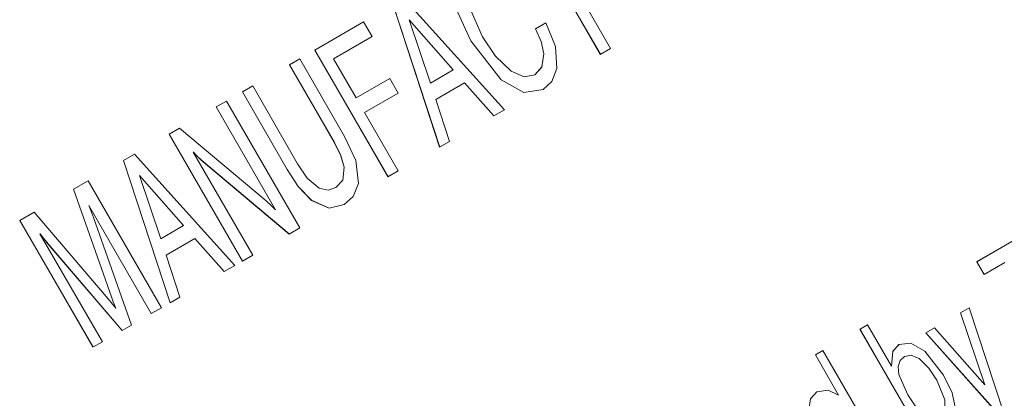
# Paper-space layout 'Sheet1' of a CAD drawing. Units: millimetres. Extents: x 2 to 278, y 1 to 215.
# Drawn here: x 183 to 185, y 166 to 167 of the extents above; entities that cross this region are included whole.
import ezdxf

# ---------------------------------------------------------------- set-up
doc = ezdxf.new("R2010")
doc.units = ezdxf.units.MM

psp = doc.layouts.new('Sheet1')

# ---------------------------------------------------------------- linework, layer by layer
at = {"color": 7, "linetype": 'Continuous', "lineweight": 0}
for p, q in [((184.0971, 167.7123), (184.2741, 167.4059)), ((184.2459, 167.3896), (184.0689, 167.696)), ((184.246, 167.3897), (184.0691, 167.6961)), ((183.8074, 167.1364), (183.6804, 167.5249)), ((183.8076, 167.1365), (183.6805, 167.525)), ((183.7103, 167.5422), (183.9843, 167.2385)), ((183.4664, 167.4013), (183.5997, 167.4783)), ((183.4665, 167.4014), (183.5997, 167.4783)), ((183.5997, 167.4783), (183.6228, 167.4384)), ((183.7243, 167.4836), (183.7242, 167.4835)), ((183.7242, 167.4835), (183.7821, 167.3112)), ((183.844, 167.347), (183.7242, 167.4835)), ((183.8441, 167.3471), (183.7243, 167.4836)), ((184.0689, 167.4591), (184.0972, 167.4754)), ((184.0691, 167.4592), (184.0973, 167.4755)), ((183.6228, 167.4384), (183.5177, 167.3777)), ((184.0691, 167.4592), (184.0689, 167.4591)), ((183.8929, 167.4268), (183.8928, 167.4267)), ((183.4665, 167.4014), (183.4664, 167.4013)), ((183.6664, 167.0549), (183.4664, 167.4013)), ((183.6665, 167.055), (183.4665, 167.4014)), ((184.2741, 167.4059), (184.2459, 167.3896)), ((183.3972, 167.3614), (183.4254, 167.3777)), ((183.5198, 167.1489), (183.3972, 167.3614)), ((183.3973, 167.3614), (183.3972, 167.3614)), ((183.3973, 167.3614), (183.4254, 167.3777)), ((183.52, 167.149), (183.3973, 167.3614)), ((183.4254, 167.3777), (183.5478, 167.1657)), ((183.5177, 167.3777), (183.5792, 167.2711)), ((183.7821, 167.3112), (183.844, 167.347)), ((183.7822, 167.3113), (183.8441, 167.3471)), ((183.8441, 167.3471), (183.844, 167.347)), ((184.0672, 167.3338), (184.0671, 167.3337)), ((183.269, 167.2873), (183.2972, 167.3036)), ((183.2691, 167.2874), (183.2972, 167.3036)), ((183.2972, 167.3036), (183.4198, 167.0911)), ((183.5792, 167.2711), (183.671, 167.3241)), ((183.5794, 167.2712), (183.671, 167.3241)), ((183.671, 167.3241), (183.6941, 167.2841)), ((183.7822, 167.3113), (183.7821, 167.3112)), ((183.875, 167.3116), (183.7968, 167.2664)), ((183.8752, 167.3117), (183.875, 167.3116)), ((183.955, 167.2216), (183.875, 167.3116)), ((183.9552, 167.2217), (183.8752, 167.3117)), ((183.2691, 167.2874), (183.269, 167.2873)), ((183.3914, 167.0753), (183.269, 167.2873)), ((183.3915, 167.0754), (183.2691, 167.2874)), ((183.6941, 167.2841), (183.6023, 167.2311)), ((183.1972, 167.2459), (183.2254, 167.2622)), ((183.1973, 167.2459), (183.2254, 167.2622)), ((183.2254, 167.2622), (183.4254, 166.9157)), ((183.5794, 167.2712), (183.5792, 167.2711)), ((183.7968, 167.2664), (183.8345, 167.152)), ((183.3593, 166.9651), (183.1972, 167.2459)), ((183.1973, 167.2459), (183.1972, 167.2459)), ((183.3594, 166.9652), (183.1973, 167.2459)), ((183.6023, 167.2311), (183.6946, 167.0712)), ((183.9843, 167.2385), (183.955, 167.2216)), ((183.069, 167.1718), (183.0978, 167.1885)), ((183.0691, 167.1719), (183.069, 167.1718)), ((183.269, 166.8254), (183.069, 167.1718)), ((183.0691, 167.1719), (183.0978, 167.1885)), ((183.2691, 166.8255), (183.0691, 167.1719)), ((183.0978, 167.1885), (183.3339, 166.9893)), ((183.52, 167.149), (183.5198, 167.1489)), ((183.8345, 167.152), (183.8074, 167.1364)), ((182.9445, 167.1), (182.9744, 167.1172)), ((182.9447, 167.1), (182.9744, 167.1172)), ((182.9744, 167.1172), (183.2484, 166.8136)), ((183.1351, 167.1225), (183.2972, 166.8417)), ((183.1352, 167.1225), (183.1351, 167.1225)), ((183.0715, 166.7114), (182.9445, 167.1)), ((182.9447, 167.1), (182.9445, 167.1)), ((183.0717, 166.7115), (182.9447, 167.1)), ((183.157, 167.101), (183.1569, 167.1009)), ((183.3968, 166.8992), (183.1569, 167.1009)), ((183.3969, 166.8993), (183.157, 167.101)), ((183.3915, 167.0754), (183.3914, 167.0753)), ((183.6946, 167.0712), (183.6664, 167.0549)), ((182.8081, 167.0212), (182.8484, 167.0445)), ((182.8083, 167.0213), (182.8484, 167.0445)), ((182.8484, 167.0445), (183.0484, 166.6981)), ((182.9884, 167.0586), (182.9883, 167.0585)), ((182.9883, 167.0585), (183.0462, 166.8863)), ((183.1081, 166.922), (182.9883, 167.0585)), ((183.1082, 166.9221), (182.9884, 167.0586)), ((182.8083, 167.0213), (182.8081, 167.0212)), ((182.9117, 166.7276), (182.8081, 167.0212)), ((182.9118, 166.7277), (182.8083, 167.0213)), ((183.5241, 167.0261), (183.524, 167.026)), ((182.6613, 166.9364), (182.7005, 166.9591)), ((182.6614, 166.9365), (182.7005, 166.9591)), ((182.7005, 166.9591), (182.9025, 166.7223)), ((182.85, 166.977), (182.8499, 166.9769)), ((183.0202, 166.6818), (182.8499, 166.9769)), ((183.0204, 166.6819), (182.85, 166.977)), ((183.3594, 166.9652), (183.3593, 166.9651)), ((182.6614, 166.9365), (182.6613, 166.9364)), ((182.8613, 166.59), (182.6613, 166.9364)), ((182.8614, 166.5901), (182.6614, 166.9365)), ((182.8628, 166.9439), (182.9664, 166.6507)), ((182.7167, 166.9), (182.7165, 166.8999)), ((182.7165, 166.8999), (182.8869, 166.6048)), ((183.0462, 166.8863), (183.1081, 166.922)), ((183.0463, 166.8863), (183.1082, 166.9221)), ((183.1082, 166.9221), (183.1081, 166.922)), ((183.4254, 166.9157), (183.3968, 166.8992)), ((185.2731, 166.8236), (185.41, 166.9026)), ((185.2733, 166.8237), (185.41, 166.9026)), ((182.7386, 166.8722), (182.7384, 166.8721)), ((182.9408, 166.6359), (182.7384, 166.8721)), ((182.9409, 166.636), (182.7386, 166.8722)), ((183.0463, 166.8863), (183.0462, 166.8863)), ((183.1392, 166.8867), (183.0609, 166.8414)), ((183.2192, 166.7967), (183.1392, 166.8867)), ((183.1393, 166.8867), (183.1392, 166.8867)), ((183.2193, 166.7967), (183.1393, 166.8867)), ((183.0609, 166.8414), (183.0986, 166.7271)), ((183.2972, 166.8417), (183.269, 166.8254)), ((185.2733, 166.8237), (185.2731, 166.8236)), ((185.2933, 166.7886), (185.2731, 166.8236)), ((185.2934, 166.7887), (185.2733, 166.8237)), ((185.3494, 166.821), (185.2933, 166.7886)), ((183.2484, 166.8136), (183.2192, 166.7967)), ((182.9118, 166.7277), (182.9117, 166.7276)), ((183.0986, 166.7271), (183.0715, 166.7114)), ((182.9238, 166.6967), (182.9236, 166.6966)), ((183.0484, 166.6981), (183.0202, 166.6818)), ((185.2289, 166.6841), (185.2529, 166.6979)), ((185.2291, 166.6842), (185.2289, 166.6841)), ((185.2951, 166.4877), (185.2289, 166.6841)), ((185.2291, 166.6842), (185.2529, 166.6979)), ((185.2952, 166.4877), (185.2291, 166.6842)), ((185.2529, 166.6979), (185.3474, 166.4099)), ((182.9664, 166.6507), (182.9408, 166.6359)), ((184.9545, 166.6396), (184.9755, 166.6517)), ((184.9547, 166.6397), (184.9545, 166.6396)), ((185.1295, 166.3365), (184.9545, 166.6396)), ((184.9547, 166.6397), (184.9755, 166.6517)), ((185.1297, 166.3366), (184.9547, 166.6397)), ((184.9755, 166.6517), (185.0409, 166.5384)), ((185.134, 166.6293), (185.158, 166.6431)), ((185.1342, 166.6294), (185.158, 166.6431)), ((185.158, 166.6431), (185.2951, 166.4877)), ((182.8869, 166.6048), (182.8613, 166.59)), ((185.1342, 166.6294), (185.134, 166.6293)), ((185.3175, 166.4235), (185.134, 166.6293)), ((185.3176, 166.4236), (185.1342, 166.6294)), ((184.8327, 166.5693), (184.8536, 166.5813)), ((184.8328, 166.5693), (184.8536, 166.5813)), ((184.8536, 166.5813), (185.0286, 166.2782)), ((184.896, 166.4597), (184.8327, 166.5693)), ((184.8328, 166.5693), (184.8327, 166.5693)), ((184.8961, 166.4597), (184.8328, 166.5693)), ((185.0759, 166.5646), (185.0758, 166.5645)), ((185.041, 166.5385), (185.0409, 166.5384)), ((185.164, 166.4999), (185.1639, 166.4998)), ((185.2952, 166.4877), (185.2951, 166.4877)), ((184.8961, 166.4597), (184.896, 166.4597))]:
    psp.add_line(p, q, dxfattribs=at)
at = {"color": 7, "linetype": 'Continuous', "lineweight": 0, "flags": 128}
for points in [[(183.8928, 167.4267), (183.8568, 167.504), (183.8441, 167.5796), (183.8557, 167.6262), (183.884, 167.6543)], [(183.8929, 167.4268), (183.857, 167.5041), (183.8442, 167.5797), (183.8559, 167.6263), (183.8841, 167.6544)], [(183.9053, 167.6134), (183.8874, 167.5954), (183.8801, 167.5657), (183.8847, 167.5284), (183.9244, 167.4372)], [(184.0972, 167.4754), (184.1232, 167.4108), (184.1271, 167.3509), (184.1139, 167.3156), (184.0896, 167.2934)], [(183.9244, 167.4372), (183.9599, 167.3846), (184.0026, 167.3438), (184.0376, 167.3283), (184.0671, 167.3337)], [(184.0671, 167.3337), (184.0863, 167.355), (184.0914, 167.3909), (184.0842, 167.4248), (184.0689, 167.4591)], [(184.0672, 167.3338), (184.0865, 167.3551), (184.0915, 167.391), (184.0844, 167.4249), (184.0691, 167.4592)], [(184.0896, 167.2934), (184.0372, 167.2853), (183.9754, 167.3198), (183.8928, 167.4267)], [(184.0898, 167.2935), (184.0374, 167.2854), (183.9755, 167.3198), (183.8929, 167.4268)], [(183.524, 167.026), (183.5434, 167.0461), (183.5471, 167.0819), (183.5366, 167.1157), (183.5198, 167.1489)], [(183.5241, 167.0261), (183.5436, 167.0462), (183.5472, 167.082), (183.5368, 167.1158), (183.52, 167.149)], [(183.5478, 167.1657), (183.5782, 167.1), (183.586, 167.0372), (183.5718, 167.0016), (183.5464, 166.9797)], [(183.1569, 167.1009), (183.1445, 167.1125), (183.1351, 167.1225)], [(183.157, 167.101), (183.1446, 167.1126), (183.1352, 167.1225)], [(183.4198, 167.0911), (183.4462, 167.052), (183.4784, 167.0241), (183.5033, 167.0191), (183.524, 167.026)], [(183.5464, 166.9797), (183.5061, 166.9696), (183.4574, 166.9911), (183.4216, 167.0293), (183.3914, 167.0753)], [(183.5465, 166.9798), (183.5063, 166.9697), (183.4576, 166.9912), (183.4217, 167.0293), (183.3915, 167.0754)], [(183.3339, 166.9893), (183.3483, 166.9764), (183.3593, 166.9651)], [(182.8499, 166.9769), (182.8573, 166.9585), (182.8628, 166.9439)], [(182.7384, 166.8721), (182.7259, 166.8874), (182.7165, 166.8999)], [(182.7386, 166.8722), (182.7261, 166.8874), (182.7167, 166.9)], [(182.9025, 166.7223), (182.9145, 166.7081), (182.9236, 166.6966)], [(182.9236, 166.6966), (182.9166, 166.7139), (182.9117, 166.7276)], [(182.9238, 166.6967), (182.9167, 166.714), (182.9118, 166.7277)], [(185.0409, 166.5384), (185.0445, 166.5789), (185.061, 166.5975)], [(185.041, 166.5385), (185.0446, 166.579), (185.0611, 166.5975)], [(185.061, 166.5975), (185.0936, 166.6015), (185.1317, 166.5794), (185.1828, 166.5137)], [(185.0758, 166.5645), (185.0646, 166.5543), (185.059, 166.5375), (185.061, 166.5154), (185.0849, 166.4604)], [(185.1639, 166.4998), (185.142, 166.5329), (185.1157, 166.5591), (185.0939, 166.5684), (185.0758, 166.5645)], [(185.164, 166.4999), (185.1421, 166.533), (185.1158, 166.5592), (185.0941, 166.5685), (185.0759, 166.5646)], [(185.172, 166.3973), (185.186, 166.4153), (185.1861, 166.4461), (185.1639, 166.4998)], [(185.1721, 166.3974), (185.1862, 166.4154), (185.1862, 166.4461), (185.164, 166.4999)], [(185.1828, 166.5137), (185.2058, 166.4655), (185.2159, 166.4175), (185.2106, 166.3867), (185.1935, 166.3683)], [(184.8367, 166.468), (184.8674, 166.473), (184.896, 166.4597)], [(184.8485, 166.3207), (184.8252, 166.3694), (184.8146, 166.4179), (184.8197, 166.4492), (184.8367, 166.468)], [(184.8486, 166.3208), (184.8253, 166.3695), (184.8147, 166.418), (184.8198, 166.4493), (184.8369, 166.468)], [(185.0849, 166.4604), (185.1066, 166.4278), (185.1326, 166.4021), (185.1541, 166.3933), (185.172, 166.3973)]]:
    psp.add_lwpolyline(points, dxfattribs=at)

doc.saveas('drawing.dxf')
